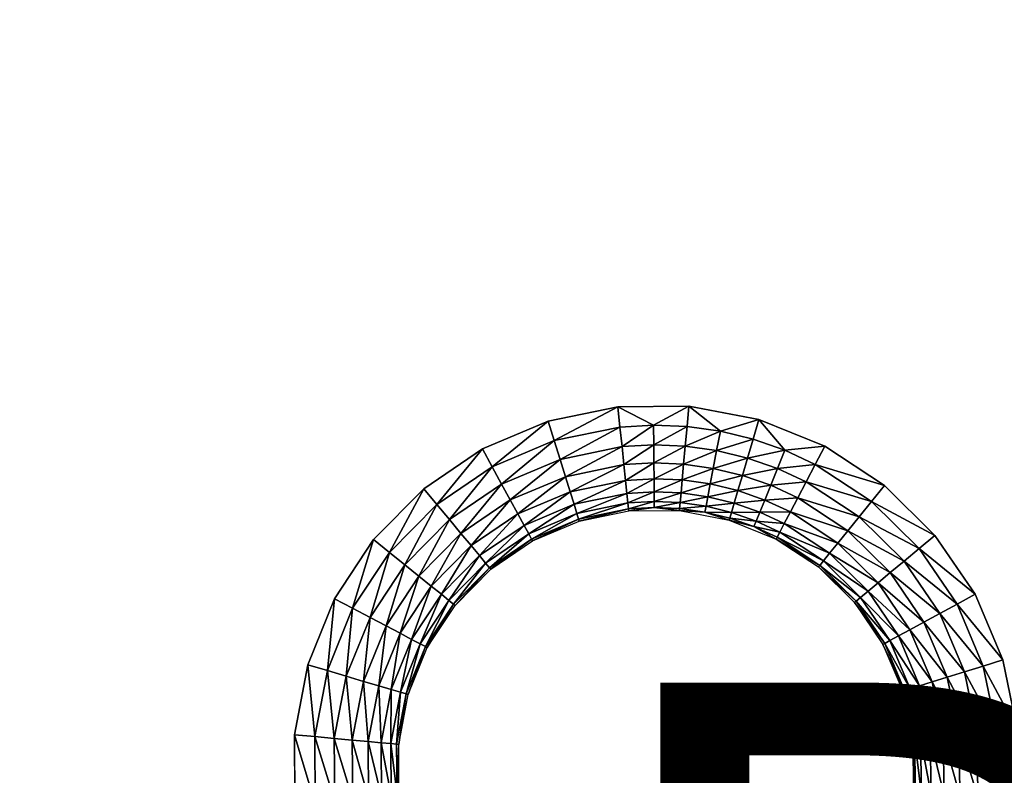
# Model space of a CAD drawing. Units: inches. Extents: x -23.5 to 23.5, y -14 to 6.8.
# Drawn here: x 0.5 to 3.2, y -2.3 to -0.1 of the extents above; entities that cross this region are included whole.
import ezdxf

# ---------------------------------------------------------------- set-up
doc = ezdxf.new("R2010")
doc.units = ezdxf.units.IN
doc.header["$MEASUREMENT"] = 0
doc.layers.add('SEAT-PROD_NO', color=7, linetype='Continuous')
doc.layers.add('SEAT-SEAT', color=5, linetype='Continuous')
doc.styles.get("Standard").update_dxf_attribs({"font": 'arial.ttf'})

msp = doc.modelspace()

# ---------------------------------------------------------------- linework, layer by layer
at = {"layer": 'SEAT-SEAT'}
for points, invisible_edges in [([(-2.1562, 1.2223, 18.0827), (-2.1562, -1.2223, 18.0827), (2.1562, 1.2223, 18.0827)], 11), ([(2.1562, 1.2223, 18.0827), (-2.1562, -1.2223, 18.0827), (2.1562, -1.2223, 18.0827)], 11), ([(2.1562, 1.2223, 18.0827), (2.1562, -1.2223, 18.0827), (2.3567, 1.2209, 18.0827)], 3), ([(2.3567, 1.2209, 18.0827), (2.3567, -1.2209, 18.0827), (6.6838, 1.2223, 18.0827)], 11), ([(6.6838, 1.2223, 18.0827), (2.3567, -1.2209, 18.0827), (6.6838, -1.2223, 18.0827)], 11), ([(2.3567, 1.2209, 18.0827), (2.1562, -1.2223, 18.0827), (2.3567, -1.2209, 18.0827)], 9), ([(2.3567, -1.2209, 18.0827), (2.5541, -1.2587, 18.0827), (6.6838, -1.2223, 18.0827)], 10), ([(-1.9598, -1.2628, 18.0827), (2.1562, -1.2223, 18.0827), (-2.1562, -1.2223, 18.0827)], 3), ([(-1.9598, -1.2628, 18.0827), (1.9598, -1.2628, 18.0827), (2.1562, -1.2223, 18.0827)], 9), ([(6.6838, -1.2223, 18.0827), (2.5541, -1.2587, 18.0827), (6.4874, -1.2628, 18.0827)], 3), ([(-1.7747, -1.341, 18.0827), (1.9598, -1.2628, 18.0827), (-1.9598, -1.2628, 18.0827)], 3), ([(-1.7747, -1.341, 18.0827), (1.7747, -1.341, 18.0827), (1.9598, -1.2628, 18.0827)], 9), ([(6.4874, -1.2628, 18.0827), (2.5541, -1.2587, 18.0827), (2.7395, -1.3339, 18.0827)], 9), ([(6.4874, -1.2628, 18.0827), (2.7395, -1.3339, 18.0827), (6.3023, -1.341, 18.0827)], 3), ([(-1.6091, -1.4534, 18.0827), (1.7747, -1.341, 18.0827), (-1.7747, -1.341, 18.0827)], 3), ([(-1.6091, -1.4534, 18.0827), (1.6091, -1.4534, 18.0827), (1.7747, -1.341, 18.0827)], 9), ([(6.3023, -1.341, 18.0827), (2.7395, -1.3339, 18.0827), (2.9076, -1.4444, 18.0827)], 9), ([(6.3023, -1.341, 18.0827), (2.9076, -1.4444, 18.0827), (6.1367, -1.4534, 18.0827)], 3), ([(-1.4679, -1.5966, 18.0827), (1.6091, -1.4534, 18.0827), (-1.6091, -1.4534, 18.0827)], 3), ([(-1.4679, -1.5966, 18.0827), (1.4679, -1.5966, 18.0827), (1.6091, -1.4534, 18.0827)], 9), ([(6.1367, -1.4534, 18.0827), (2.9076, -1.4444, 18.0827), (3.0501, -1.585, 18.0827)], 9), ([(6.1367, -1.4534, 18.0827), (3.0501, -1.585, 18.0827), (5.9955, -1.5966, 18.0827)], 3), ([(-1.3578, -1.7638, 18.0827), (1.4679, -1.5966, 18.0827), (-1.4679, -1.5966, 18.0827)], 3), ([(-1.3578, -1.7638, 18.0827), (1.3578, -1.7638, 18.0827), (1.4679, -1.5966, 18.0827)], 9), ([(5.9955, -1.5966, 18.0827), (3.0501, -1.585, 18.0827), (3.163, -1.7511, 18.0827)], 9), ([(5.9955, -1.5966, 18.0827), (3.163, -1.7511, 18.0827), (5.8854, -1.7638, 18.0827)], 3), ([(-1.2822, -1.9499, 18.0827), (1.3578, -1.7638, 18.0827), (-1.3578, -1.7638, 18.0827)], 3), ([(-1.2822, -1.9499, 18.0827), (1.2822, -1.9499, 18.0827), (1.3578, -1.7638, 18.0827)], 9), ([(5.8854, -1.7638, 18.0827), (3.163, -1.7511, 18.0827), (3.2412, -1.9361, 18.0827)], 9), ([(5.8854, -1.7638, 18.0827), (3.2412, -1.9361, 18.0827), (5.8098, -1.9499, 18.0827)], 3), ([(5.8098, -1.9499, 18.0827), (3.2412, -1.9361, 18.0827), (3.2817, -2.1322, 18.0827)], 9), ([(-1.2444, -2.1471, 18.0827), (1.2822, -1.9499, 18.0827), (-1.2822, -1.9499, 18.0827)], 3), ([(-1.2444, -2.1471, 18.0827), (1.2444, -2.1471, 18.0827), (1.2822, -1.9499, 18.0827)], 9), ([(-1.2458, -2.3473, 18.0827), (1.2458, -2.3473, 18.0827), (-1.2444, -2.1471, 18.0827)], 3), ([(-1.2444, -2.1471, 18.0827), (1.2458, -2.3473, 18.0827), (1.2444, -2.1471, 18.0827)], 9)]:
    msp.add_3dface(points, dxfattribs=dict(at, invisible_edges=invisible_edges))
for points in [[(2.3567, -1.2209, 18.0827), (2.1562, -1.2223, 18.0827), (2.2571, -1.2743, 18.077)], [(2.2571, -1.2743, 18.077), (2.3515, -1.2782, 18.077), (2.3567, -1.2209, 18.0827)], [(2.3567, -1.2209, 18.0827), (2.3515, -1.2782, 18.077), (2.4452, -1.2914, 18.077)], [(2.4452, -1.2914, 18.077), (2.5541, -1.2587, 18.0827), (2.3567, -1.2209, 18.0827)], [(1.9769, -1.3178, 18.077), (2.1562, -1.2223, 18.0827), (1.9598, -1.2628, 18.0827)], [(2.1623, -1.2796, 18.077), (2.1562, -1.2223, 18.0827), (1.9769, -1.3178, 18.077)], [(2.2571, -1.2743, 18.077), (2.1562, -1.2223, 18.0827), (2.1623, -1.2796, 18.077)], [(1.8022, -1.3917, 18.077), (1.9598, -1.2628, 18.0827), (1.7747, -1.341, 18.0827)], [(1.9769, -1.3178, 18.077), (1.9598, -1.2628, 18.0827), (1.8022, -1.3917, 18.077)], [(2.2571, -1.2743, 18.077), (2.1623, -1.2796, 18.077), (2.1681, -1.3347, 18.0602)], [(2.2571, -1.2743, 18.077), (2.1681, -1.3347, 18.0602), (2.2575, -1.3297, 18.0602)], [(2.2575, -1.3297, 18.0602), (2.3515, -1.2782, 18.077), (2.2571, -1.2743, 18.077)], [(2.4452, -1.2914, 18.077), (2.5378, -1.3139, 18.077), (2.5541, -1.2587, 18.0827)], [(2.5541, -1.2587, 18.0827), (2.5378, -1.3139, 18.077), (2.6271, -1.3452, 18.077)], [(2.6271, -1.3452, 18.077), (2.7395, -1.3339, 18.0827), (2.5541, -1.2587, 18.0827)], [(1.9934, -1.3707, 18.0602), (2.1623, -1.2796, 18.077), (1.9769, -1.3178, 18.077)], [(2.1681, -1.3347, 18.0602), (2.1623, -1.2796, 18.077), (1.9934, -1.3707, 18.0602)], [(2.2575, -1.3297, 18.0602), (2.3465, -1.3334, 18.0602), (2.3515, -1.2782, 18.077)], [(2.4452, -1.2914, 18.077), (2.3515, -1.2782, 18.077), (2.3465, -1.3334, 18.0602)], [(2.4452, -1.2914, 18.077), (2.3465, -1.3334, 18.0602), (2.4348, -1.3458, 18.0602)], [(2.4348, -1.3458, 18.0602), (2.5378, -1.3139, 18.077), (2.4452, -1.2914, 18.077)], [(1.8287, -1.4403, 18.0602), (1.9769, -1.3178, 18.077), (1.8022, -1.3917, 18.077)], [(1.9934, -1.3707, 18.0602), (1.9769, -1.3178, 18.077), (1.8287, -1.4403, 18.0602)], [(2.2575, -1.3297, 18.0602), (2.1681, -1.3347, 18.0602), (2.1735, -1.3855, 18.0329)], [(2.2575, -1.3297, 18.0602), (2.1735, -1.3855, 18.0329), (2.2579, -1.3807, 18.0329)], [(2.2579, -1.3807, 18.0329), (2.3465, -1.3334, 18.0602), (2.2575, -1.3297, 18.0602)], [(2.4348, -1.3458, 18.0602), (2.5221, -1.367, 18.0602), (2.5378, -1.3139, 18.077)], [(2.6271, -1.3452, 18.077), (2.5378, -1.3139, 18.077), (2.5221, -1.367, 18.0602)], [(1.646, -1.4976, 18.077), (1.7747, -1.341, 18.0827), (1.6091, -1.4534, 18.0827)], [(1.8022, -1.3917, 18.077), (1.7747, -1.341, 18.0827), (1.646, -1.4976, 18.077)], [(2.0085, -1.4195, 18.0329), (2.1681, -1.3347, 18.0602), (1.9934, -1.3707, 18.0602)], [(2.1735, -1.3855, 18.0329), (2.1681, -1.3347, 18.0602), (2.0085, -1.4195, 18.0329)], [(2.2579, -1.3807, 18.0329), (2.3418, -1.3842, 18.0329), (2.3465, -1.3334, 18.0602)], [(2.4348, -1.3458, 18.0602), (2.3465, -1.3334, 18.0602), (2.3418, -1.3842, 18.0329)], [(2.4348, -1.3458, 18.0602), (2.3418, -1.3842, 18.0329), (2.4252, -1.396, 18.0329)], [(2.4252, -1.396, 18.0329), (2.5221, -1.367, 18.0602), (2.4348, -1.3458, 18.0602)], [(2.6271, -1.3452, 18.077), (2.5221, -1.367, 18.0602), (2.6063, -1.3965, 18.0602)], [(2.6063, -1.3965, 18.0602), (2.7128, -1.3849, 18.077), (2.6271, -1.3452, 18.077)], [(2.6271, -1.3452, 18.077), (2.7128, -1.3849, 18.077), (2.7395, -1.3339, 18.0827)], [(2.7128, -1.3849, 18.077), (2.9076, -1.4444, 18.0827), (2.7395, -1.3339, 18.0827)], [(1.8531, -1.4852, 18.0329), (1.9934, -1.3707, 18.0602), (1.8287, -1.4403, 18.0602)], [(2.0085, -1.4195, 18.0329), (1.9934, -1.3707, 18.0602), (1.8531, -1.4852, 18.0329)], [(2.0218, -1.4622, 17.9962), (2.1735, -1.3855, 18.0329), (2.0085, -1.4195, 18.0329)], [(2.1782, -1.4299, 17.9962), (2.1735, -1.3855, 18.0329), (2.0218, -1.4622, 17.9962)], [(2.2579, -1.3807, 18.0329), (2.1735, -1.3855, 18.0329), (2.1782, -1.4299, 17.9962)], [(2.2579, -1.3807, 18.0329), (2.1782, -1.4299, 17.9962), (2.2582, -1.4255, 17.9962)], [(2.2582, -1.4255, 17.9962), (2.3418, -1.3842, 18.0329), (2.2579, -1.3807, 18.0329)], [(2.2582, -1.4255, 17.9962), (2.3378, -1.4288, 17.9962), (2.3418, -1.3842, 18.0329)], [(2.4252, -1.396, 18.0329), (2.3418, -1.3842, 18.0329), (2.3378, -1.4288, 17.9962)], [(2.4252, -1.396, 18.0329), (2.5076, -1.416, 18.0329), (2.5221, -1.367, 18.0602)], [(2.6063, -1.3965, 18.0602), (2.5221, -1.367, 18.0602), (2.5076, -1.416, 18.0329)], [(2.6063, -1.3965, 18.0602), (2.687, -1.434, 18.0602), (2.7128, -1.3849, 18.077)], [(2.687, -1.434, 18.0602), (2.8713, -1.4892, 18.077), (2.7128, -1.3849, 18.077)], [(2.8713, -1.4892, 18.077), (2.9076, -1.4444, 18.0827), (2.7128, -1.3849, 18.077)], [(1.6814, -1.5402, 18.0602), (1.8022, -1.3917, 18.077), (1.646, -1.4976, 18.077)], [(1.8287, -1.4403, 18.0602), (1.8022, -1.3917, 18.077), (1.6814, -1.5402, 18.0602)], [(2.4252, -1.396, 18.0329), (2.3378, -1.4288, 17.9962), (2.4168, -1.4399, 17.9962)], [(2.4168, -1.4399, 17.9962), (2.5076, -1.416, 18.0329), (2.4252, -1.396, 18.0329)], [(2.6063, -1.3965, 18.0602), (2.5076, -1.416, 18.0329), (2.5871, -1.4438, 18.0329)], [(2.5871, -1.4438, 18.0329), (2.687, -1.434, 18.0602), (2.6063, -1.3965, 18.0602)], [(1.714, -1.5795, 18.0329), (1.8287, -1.4403, 18.0602), (1.6814, -1.5402, 18.0602)], [(1.8531, -1.4852, 18.0329), (1.8287, -1.4403, 18.0602), (1.714, -1.5795, 18.0329)], [(1.8745, -1.5245, 17.9962), (2.0085, -1.4195, 18.0329), (1.8531, -1.4852, 18.0329)], [(2.0218, -1.4622, 17.9962), (2.0085, -1.4195, 18.0329), (1.8745, -1.5245, 17.9962)], [(2.0327, -1.4973, 17.9515), (2.1782, -1.4299, 17.9962), (2.0218, -1.4622, 17.9962)], [(2.182, -1.4665, 17.9515), (2.1782, -1.4299, 17.9962), (2.0327, -1.4973, 17.9515)], [(2.2582, -1.4255, 17.9962), (2.1782, -1.4299, 17.9962), (2.182, -1.4665, 17.9515)], [(2.2582, -1.4255, 17.9962), (2.182, -1.4665, 17.9515), (2.2584, -1.4622, 17.9515)], [(2.2584, -1.4622, 17.9515), (2.3378, -1.4288, 17.9962), (2.2582, -1.4255, 17.9962)], [(2.2584, -1.4622, 17.9515), (2.3344, -1.4654, 17.9515), (2.3378, -1.4288, 17.9962)], [(2.4168, -1.4399, 17.9962), (2.3378, -1.4288, 17.9962), (2.3344, -1.4654, 17.9515)], [(2.4168, -1.4399, 17.9962), (2.3344, -1.4654, 17.9515), (2.4099, -1.476, 17.9515)], [(2.4099, -1.476, 17.9515), (2.4949, -1.4589, 17.9962), (2.4168, -1.4399, 17.9962)], [(2.4168, -1.4399, 17.9962), (2.4949, -1.4589, 17.9962), (2.5076, -1.416, 18.0329)], [(2.5871, -1.4438, 18.0329), (2.5076, -1.416, 18.0329), (2.4949, -1.4589, 17.9962)], [(2.5871, -1.4438, 18.0329), (2.6633, -1.4792, 18.0329), (2.687, -1.434, 18.0602)], [(2.6633, -1.4792, 18.0329), (2.8365, -1.5323, 18.0602), (2.687, -1.434, 18.0602)], [(2.8365, -1.5323, 18.0602), (2.8713, -1.4892, 18.077), (2.687, -1.434, 18.0602)], [(1.5127, -1.6328, 18.077), (1.6091, -1.4534, 18.0827), (1.4679, -1.5966, 18.0827)], [(1.646, -1.4976, 18.077), (1.6091, -1.4534, 18.0827), (1.5127, -1.6328, 18.077)], [(1.892, -1.5567, 17.9515), (2.0218, -1.4622, 17.9962), (1.8745, -1.5245, 17.9962)], [(2.0327, -1.4973, 17.9515), (2.0218, -1.4622, 17.9962), (1.892, -1.5567, 17.9515)], [(2.0408, -1.5233, 17.9004), (2.182, -1.4665, 17.9515), (2.0327, -1.4973, 17.9515)], [(2.1849, -1.4936, 17.9004), (2.182, -1.4665, 17.9515), (2.0408, -1.5233, 17.9004)], [(2.2584, -1.4622, 17.9515), (2.182, -1.4665, 17.9515), (2.1849, -1.4936, 17.9004)], [(2.2584, -1.4622, 17.9515), (2.1849, -1.4936, 17.9004), (2.2586, -1.4895, 17.9004)], [(2.2586, -1.4895, 17.9004), (2.3344, -1.4654, 17.9515), (2.2584, -1.4622, 17.9515)], [(2.2586, -1.4895, 17.9004), (2.332, -1.4925, 17.9004), (2.3344, -1.4654, 17.9515)], [(2.4099, -1.476, 17.9515), (2.3344, -1.4654, 17.9515), (2.332, -1.4925, 17.9004)], [(2.4099, -1.476, 17.9515), (2.4845, -1.4941, 17.9515), (2.4949, -1.4589, 17.9962)], [(2.5702, -1.4853, 17.9962), (2.4949, -1.4589, 17.9962), (2.4845, -1.4941, 17.9515)], [(2.5871, -1.4438, 18.0329), (2.4949, -1.4589, 17.9962), (2.5702, -1.4853, 17.9962)], [(2.5702, -1.4853, 17.9962), (2.6633, -1.4792, 18.0329), (2.5871, -1.4438, 18.0329)], [(2.8713, -1.4892, 18.077), (3.0501, -1.585, 18.0827), (2.9076, -1.4444, 18.0827)], [(1.5557, -1.6676, 18.0602), (1.646, -1.4976, 18.077), (1.5127, -1.6328, 18.077)], [(1.6814, -1.5402, 18.0602), (1.646, -1.4976, 18.077), (1.5557, -1.6676, 18.0602)], [(1.7427, -1.6139, 17.9962), (1.8531, -1.4852, 18.0329), (1.714, -1.5795, 18.0329)], [(1.8745, -1.5245, 17.9962), (1.8531, -1.4852, 18.0329), (1.7427, -1.6139, 17.9962)], [(1.905, -1.5807, 17.9004), (2.0327, -1.4973, 17.9515), (1.892, -1.5567, 17.9515)], [(2.0408, -1.5233, 17.9004), (2.0327, -1.4973, 17.9515), (1.905, -1.5807, 17.9004)], [(2.0458, -1.5393, 17.845), (2.1849, -1.4936, 17.9004), (2.0408, -1.5233, 17.9004)], [(2.1867, -1.5103, 17.845), (2.1849, -1.4936, 17.9004), (2.0458, -1.5393, 17.845)], [(2.2586, -1.4895, 17.9004), (2.1849, -1.4936, 17.9004), (2.1867, -1.5103, 17.845)], [(2.2586, -1.4895, 17.9004), (2.1867, -1.5103, 17.845), (2.2587, -1.5063, 17.845)], [(2.2587, -1.5063, 17.845), (2.332, -1.4925, 17.9004), (2.2586, -1.4895, 17.9004)], [(2.2587, -1.5063, 17.845), (2.3304, -1.5093, 17.845), (2.332, -1.4925, 17.9004)], [(2.4048, -1.5028, 17.9004), (2.332, -1.4925, 17.9004), (2.3304, -1.5093, 17.845)], [(2.4099, -1.476, 17.9515), (2.332, -1.4925, 17.9004), (2.4048, -1.5028, 17.9004)], [(2.4048, -1.5028, 17.9004), (2.4845, -1.4941, 17.9515), (2.4099, -1.476, 17.9515)], [(2.4048, -1.5028, 17.9004), (2.4768, -1.5203, 17.9004), (2.4845, -1.4941, 17.9515)], [(2.5564, -1.5193, 17.9515), (2.4845, -1.4941, 17.9515), (2.4768, -1.5203, 17.9004)], [(2.5702, -1.4853, 17.9962), (2.4845, -1.4941, 17.9515), (2.5564, -1.5193, 17.9515)], [(2.5564, -1.5193, 17.9515), (2.6425, -1.5188, 17.9962), (2.5702, -1.4853, 17.9962)], [(2.5702, -1.4853, 17.9962), (2.6425, -1.5188, 17.9962), (2.6633, -1.4792, 18.0329)], [(2.6425, -1.5188, 17.9962), (2.8044, -1.572, 18.0329), (2.6633, -1.4792, 18.0329)], [(2.8044, -1.572, 18.0329), (2.8365, -1.5323, 18.0602), (2.6633, -1.4792, 18.0329)], [(2.8365, -1.5323, 18.0602), (3.0059, -1.6218, 18.077), (2.8713, -1.4892, 18.077)], [(3.0059, -1.6218, 18.077), (3.0501, -1.585, 18.0827), (2.8713, -1.4892, 18.077)], [(1.7661, -1.6421, 17.9515), (1.8745, -1.5245, 17.9962), (1.7427, -1.6139, 17.9962)], [(1.892, -1.5567, 17.9515), (1.8745, -1.5245, 17.9962), (1.7661, -1.6421, 17.9515)], [(1.9131, -1.5954, 17.845), (2.0408, -1.5233, 17.9004), (1.905, -1.5807, 17.9004)], [(2.0458, -1.5393, 17.845), (2.0408, -1.5233, 17.9004), (1.9131, -1.5954, 17.845)], [(2.0458, -1.5393, 17.845), (2.0475, -1.5448, 17.7874), (2.1867, -1.5103, 17.845)], [(2.1867, -1.5103, 17.845), (2.0475, -1.5448, 17.7874), (2.1872, -1.516, 17.7874)], [(2.2587, -1.5063, 17.845), (2.1867, -1.5103, 17.845), (2.1872, -1.516, 17.7874)], [(2.2587, -1.5063, 17.845), (2.1872, -1.516, 17.7874), (2.3299, -1.5149, 17.7874)], [(2.3299, -1.5149, 17.7874), (2.3304, -1.5093, 17.845), (2.2587, -1.5063, 17.845)], [(2.3299, -1.5149, 17.7874), (2.4016, -1.5193, 17.845), (2.3304, -1.5093, 17.845)], [(2.4704, -1.5418, 17.7874), (2.4016, -1.5193, 17.845), (2.3299, -1.5149, 17.7874)], [(2.4048, -1.5028, 17.9004), (2.3304, -1.5093, 17.845), (2.4016, -1.5193, 17.845)], [(2.4016, -1.5193, 17.845), (2.4768, -1.5203, 17.9004), (2.4048, -1.5028, 17.9004)], [(2.4704, -1.5418, 17.7874), (2.472, -1.5364, 17.845), (2.4016, -1.5193, 17.845)], [(2.4016, -1.5193, 17.845), (2.472, -1.5364, 17.845), (2.4768, -1.5203, 17.9004)], [(2.5462, -1.5446, 17.9004), (2.4768, -1.5203, 17.9004), (2.472, -1.5364, 17.845)], [(2.5564, -1.5193, 17.9515), (2.4768, -1.5203, 17.9004), (2.5462, -1.5446, 17.9004)], [(2.5462, -1.5446, 17.9004), (2.6254, -1.5513, 17.9515), (2.5564, -1.5193, 17.9515)], [(2.5564, -1.5193, 17.9515), (2.6254, -1.5513, 17.9515), (2.6425, -1.5188, 17.9962)], [(2.6254, -1.5513, 17.9515), (2.7763, -1.6068, 17.9962), (2.6425, -1.5188, 17.9962)], [(2.7763, -1.6068, 17.9962), (2.8044, -1.572, 18.0329), (2.6425, -1.5188, 17.9962)], [(1.5954, -1.6997, 18.0329), (1.6814, -1.5402, 18.0602), (1.5557, -1.6676, 18.0602)], [(1.714, -1.5795, 18.0329), (1.6814, -1.5402, 18.0602), (1.5954, -1.6997, 18.0329)], [(1.9131, -1.5954, 17.845), (1.9158, -1.6004, 17.7874), (2.0458, -1.5393, 17.845)], [(2.0458, -1.5393, 17.845), (1.9158, -1.6004, 17.7874), (2.0475, -1.5448, 17.7874)], [(2.4704, -1.5418, 17.7874), (2.5398, -1.5601, 17.845), (2.472, -1.5364, 17.845)], [(2.6023, -1.5954, 17.7874), (2.5398, -1.5601, 17.845), (2.4704, -1.5418, 17.7874)], [(2.5462, -1.5446, 17.9004), (2.472, -1.5364, 17.845), (2.5398, -1.5601, 17.845)], [(2.5398, -1.5601, 17.845), (2.6127, -1.5755, 17.9004), (2.5462, -1.5446, 17.9004)], [(2.5462, -1.5446, 17.9004), (2.6127, -1.5755, 17.9004), (2.6254, -1.5513, 17.9515)], [(2.6127, -1.5755, 17.9004), (2.7532, -1.6353, 17.9515), (2.6254, -1.5513, 17.9515)], [(2.7532, -1.6353, 17.9515), (2.7763, -1.6068, 17.9962), (2.6254, -1.5513, 17.9515)], [(2.8044, -1.572, 18.0329), (2.9633, -1.6573, 18.0602), (2.8365, -1.5323, 18.0602)], [(2.9633, -1.6573, 18.0602), (3.0059, -1.6218, 18.077), (2.8365, -1.5323, 18.0602)], [(1.6302, -1.7279, 17.9962), (1.714, -1.5795, 18.0329), (1.5954, -1.6997, 18.0329)], [(1.7427, -1.6139, 17.9962), (1.714, -1.5795, 18.0329), (1.6302, -1.7279, 17.9962)], [(1.7836, -1.6631, 17.9004), (1.892, -1.5567, 17.9515), (1.7661, -1.6421, 17.9515)], [(1.905, -1.5807, 17.9004), (1.892, -1.5567, 17.9515), (1.7836, -1.6631, 17.9004)], [(1.7943, -1.676, 17.845), (1.905, -1.5807, 17.9004), (1.7836, -1.6631, 17.9004)], [(1.9131, -1.5954, 17.845), (1.905, -1.5807, 17.9004), (1.7943, -1.676, 17.845)], [(2.6023, -1.5954, 17.7874), (2.6049, -1.5903, 17.845), (2.5398, -1.5601, 17.845)], [(2.5398, -1.5601, 17.845), (2.6049, -1.5903, 17.845), (2.6127, -1.5755, 17.9004)], [(2.6049, -1.5903, 17.845), (2.736, -1.6565, 17.9004), (2.6127, -1.5755, 17.9004)], [(2.736, -1.6565, 17.9004), (2.7532, -1.6353, 17.9515), (2.6127, -1.5755, 17.9004)], [(2.7763, -1.6068, 17.9962), (2.9241, -1.69, 18.0329), (2.8044, -1.572, 18.0329)], [(2.9241, -1.69, 18.0329), (2.9633, -1.6573, 18.0602), (2.8044, -1.572, 18.0329)], [(1.4088, -1.7906, 18.077), (1.4679, -1.5966, 18.0827), (1.3578, -1.7638, 18.0827)], [(1.5127, -1.6328, 18.077), (1.4679, -1.5966, 18.0827), (1.4088, -1.7906, 18.077)], [(1.7943, -1.676, 17.845), (1.798, -1.6804, 17.7874), (1.9131, -1.5954, 17.845)], [(1.9131, -1.5954, 17.845), (1.798, -1.6804, 17.7874), (1.9158, -1.6004, 17.7874)], [(2.6023, -1.5954, 17.7874), (2.7254, -1.6696, 17.845), (2.6049, -1.5903, 17.845)], [(2.7219, -1.674, 17.7874), (2.7254, -1.6696, 17.845), (2.6023, -1.5954, 17.7874)], [(2.7254, -1.6696, 17.845), (2.736, -1.6565, 17.9004), (2.6049, -1.5903, 17.845)], [(2.7532, -1.6353, 17.9515), (2.8897, -1.7186, 17.9962), (2.7763, -1.6068, 17.9962)], [(2.8897, -1.7186, 17.9962), (2.9241, -1.69, 18.0329), (2.7763, -1.6068, 17.9962)], [(3.0059, -1.6218, 18.077), (3.163, -1.7511, 18.0827), (3.0501, -1.585, 18.0827)], [(1.4578, -1.8164, 18.0602), (1.5127, -1.6328, 18.077), (1.4088, -1.7906, 18.077)], [(1.5557, -1.6676, 18.0602), (1.5127, -1.6328, 18.077), (1.4578, -1.8164, 18.0602)], [(1.6588, -1.7509, 17.9515), (1.7427, -1.6139, 17.9962), (1.6302, -1.7279, 17.9962)], [(1.7661, -1.6421, 17.9515), (1.7427, -1.6139, 17.9962), (1.6588, -1.7509, 17.9515)], [(2.736, -1.6565, 17.9004), (2.8615, -1.7421, 17.9515), (2.7532, -1.6353, 17.9515)], [(2.8615, -1.7421, 17.9515), (2.8897, -1.7186, 17.9962), (2.7532, -1.6353, 17.9515)], [(2.9633, -1.6573, 18.0602), (3.1124, -1.7787, 18.077), (3.0059, -1.6218, 18.077)], [(3.1124, -1.7787, 18.077), (3.163, -1.7511, 18.0827), (3.0059, -1.6218, 18.077)], [(1.68, -1.7681, 17.9004), (1.7661, -1.6421, 17.9515), (1.6588, -1.7509, 17.9515)], [(1.7836, -1.6631, 17.9004), (1.7661, -1.6421, 17.9515), (1.68, -1.7681, 17.9004)], [(1.6931, -1.7787, 17.845), (1.7836, -1.6631, 17.9004), (1.68, -1.7681, 17.9004)], [(1.7943, -1.676, 17.845), (1.7836, -1.6631, 17.9004), (1.6931, -1.7787, 17.845)], [(2.7254, -1.6696, 17.845), (2.8406, -1.7596, 17.9004), (2.736, -1.6565, 17.9004)], [(2.8406, -1.7596, 17.9004), (2.8615, -1.7421, 17.9515), (2.736, -1.6565, 17.9004)], [(2.9241, -1.69, 18.0329), (3.0637, -1.8051, 18.0602), (2.9633, -1.6573, 18.0602)], [(3.0637, -1.8051, 18.0602), (3.1124, -1.7787, 18.077), (2.9633, -1.6573, 18.0602)], [(1.503, -1.8401, 18.0329), (1.5557, -1.6676, 18.0602), (1.4578, -1.8164, 18.0602)], [(1.5954, -1.6997, 18.0329), (1.5557, -1.6676, 18.0602), (1.503, -1.8401, 18.0329)], [(1.6931, -1.7787, 17.845), (1.6975, -1.7822, 17.7874), (1.7943, -1.676, 17.845)], [(1.7943, -1.676, 17.845), (1.6975, -1.7822, 17.7874), (1.798, -1.6804, 17.7874)], [(2.7254, -1.6696, 17.845), (2.7219, -1.674, 17.7874), (2.8277, -1.7704, 17.845)], [(2.8277, -1.7704, 17.845), (2.7219, -1.674, 17.7874), (2.8233, -1.774, 17.7874)], [(2.8277, -1.7704, 17.845), (2.8406, -1.7596, 17.9004), (2.7254, -1.6696, 17.845)], [(2.8897, -1.7186, 17.9962), (3.0189, -1.8295, 18.0329), (2.9241, -1.69, 18.0329)], [(3.0189, -1.8295, 18.0329), (3.0637, -1.8051, 18.0602), (2.9241, -1.69, 18.0329)], [(1.5426, -1.861, 17.9962), (1.5954, -1.6997, 18.0329), (1.503, -1.8401, 18.0329)], [(1.6302, -1.7279, 17.9962), (1.5954, -1.6997, 18.0329), (1.5426, -1.861, 17.9962)], [(2.8615, -1.7421, 17.9515), (2.9796, -1.8509, 17.9962), (2.8897, -1.7186, 17.9962)], [(2.9796, -1.8509, 17.9962), (3.0189, -1.8295, 18.0329), (2.8897, -1.7186, 17.9962)], [(1.5751, -1.8781, 17.9515), (1.6302, -1.7279, 17.9962), (1.5426, -1.861, 17.9962)], [(1.6588, -1.7509, 17.9515), (1.6302, -1.7279, 17.9962), (1.5751, -1.8781, 17.9515)], [(2.8406, -1.7596, 17.9004), (2.9473, -1.8685, 17.9515), (2.8615, -1.7421, 17.9515)], [(2.9473, -1.8685, 17.9515), (2.9796, -1.8509, 17.9962), (2.8615, -1.7421, 17.9515)], [(1.3375, -1.9662, 18.077), (1.3578, -1.7638, 18.0827), (1.2822, -1.9499, 18.0827)], [(1.4088, -1.7906, 18.077), (1.3578, -1.7638, 18.0827), (1.3375, -1.9662, 18.077)], [(1.5993, -1.8908, 17.9004), (1.6588, -1.7509, 17.9515), (1.5751, -1.8781, 17.9515)], [(1.68, -1.7681, 17.9004), (1.6588, -1.7509, 17.9515), (1.5993, -1.8908, 17.9004)], [(1.6141, -1.8986, 17.845), (1.68, -1.7681, 17.9004), (1.5993, -1.8908, 17.9004)], [(1.6931, -1.7787, 17.845), (1.68, -1.7681, 17.9004), (1.6141, -1.8986, 17.845)], [(2.8277, -1.7704, 17.845), (2.8233, -1.774, 17.7874), (2.9086, -1.8895, 17.845)], [(2.9086, -1.8895, 17.845), (2.8233, -1.774, 17.7874), (2.9036, -1.8922, 17.7874)], [(2.8277, -1.7704, 17.845), (2.9233, -1.8815, 17.9004), (2.8406, -1.7596, 17.9004)], [(2.9086, -1.8895, 17.845), (2.9233, -1.8815, 17.9004), (2.8277, -1.7704, 17.845)], [(2.9233, -1.8815, 17.9004), (2.9473, -1.8685, 17.9515), (2.8406, -1.7596, 17.9004)], [(3.1124, -1.7787, 18.077), (3.2412, -1.9361, 18.0827), (3.163, -1.7511, 18.0827)], [(1.3906, -1.9819, 18.0602), (1.4088, -1.7906, 18.077), (1.3375, -1.9662, 18.077)], [(1.4578, -1.8164, 18.0602), (1.4088, -1.7906, 18.077), (1.3906, -1.9819, 18.0602)], [(1.6141, -1.8986, 17.845), (1.6192, -1.9012, 17.7874), (1.6931, -1.7787, 17.845)], [(1.6931, -1.7787, 17.845), (1.6192, -1.9012, 17.7874), (1.6975, -1.7822, 17.7874)], [(3.0637, -1.8051, 18.0602), (3.1862, -1.9532, 18.077), (3.1124, -1.7787, 18.077)], [(3.1862, -1.9532, 18.077), (3.2412, -1.9361, 18.0827), (3.1124, -1.7787, 18.077)], [(1.4395, -1.9964, 18.0329), (1.4578, -1.8164, 18.0602), (1.3906, -1.9819, 18.0602)], [(1.503, -1.8401, 18.0329), (1.4578, -1.8164, 18.0602), (1.4395, -1.9964, 18.0329)], [(2.9796, -1.8509, 17.9962), (3.0845, -1.9848, 18.0329), (3.0189, -1.8295, 18.0329)], [(3.0189, -1.8295, 18.0329), (3.1333, -1.9697, 18.0602), (3.0637, -1.8051, 18.0602)], [(3.0845, -1.9848, 18.0329), (3.1333, -1.9697, 18.0602), (3.0189, -1.8295, 18.0329)], [(3.1333, -1.9697, 18.0602), (3.1862, -1.9532, 18.077), (3.0637, -1.8051, 18.0602)], [(1.4824, -2.0091, 17.9962), (1.503, -1.8401, 18.0329), (1.4395, -1.9964, 18.0329)], [(1.5426, -1.861, 17.9962), (1.503, -1.8401, 18.0329), (1.4824, -2.0091, 17.9962)], [(2.9473, -1.8685, 17.9515), (3.0418, -1.9981, 17.9962), (2.9796, -1.8509, 17.9962)], [(3.0418, -1.9981, 17.9962), (3.0845, -1.9848, 18.0329), (2.9796, -1.8509, 17.9962)], [(1.5176, -2.0195, 17.9515), (1.5426, -1.861, 17.9962), (1.4824, -2.0091, 17.9962)], [(1.5751, -1.8781, 17.9515), (1.5426, -1.861, 17.9962), (1.5176, -2.0195, 17.9515)], [(1.5438, -2.0273, 17.9004), (1.5751, -1.8781, 17.9515), (1.5176, -2.0195, 17.9515)], [(1.5993, -1.8908, 17.9004), (1.5751, -1.8781, 17.9515), (1.5438, -2.0273, 17.9004)], [(2.9086, -1.8895, 17.845), (2.9807, -2.0172, 17.9004), (2.9233, -1.8815, 17.9004)], [(2.9233, -1.8815, 17.9004), (3.0067, -2.009, 17.9515), (2.9473, -1.8685, 17.9515)], [(2.9807, -2.0172, 17.9004), (3.0067, -2.009, 17.9515), (2.9233, -1.8815, 17.9004)], [(3.0067, -2.009, 17.9515), (3.0418, -1.9981, 17.9962), (2.9473, -1.8685, 17.9515)], [(1.5599, -2.032, 17.845), (1.5993, -1.8908, 17.9004), (1.5438, -2.0273, 17.9004)], [(1.6141, -1.8986, 17.845), (1.5993, -1.8908, 17.9004), (1.5599, -2.032, 17.845)], [(1.5599, -2.032, 17.845), (1.5654, -2.0336, 17.7874), (1.6141, -1.8986, 17.845)], [(1.6141, -1.8986, 17.845), (1.5654, -2.0336, 17.7874), (1.6192, -1.9012, 17.7874)], [(2.9086, -1.8895, 17.845), (2.9036, -1.8922, 17.7874), (2.9646, -2.0221, 17.845)], [(2.9646, -2.0221, 17.845), (2.9036, -1.8922, 17.7874), (2.9592, -2.0238, 17.7874)], [(2.9646, -2.0221, 17.845), (2.9807, -2.0172, 17.9004), (2.9086, -1.8895, 17.845)], [(3.1862, -1.9532, 18.077), (3.2817, -2.1322, 18.0827), (3.2412, -1.9361, 18.0827)], [(1.3018, -2.1523, 18.077), (1.2822, -1.9499, 18.0827), (1.2444, -2.1471, 18.0827)], [(1.3375, -1.9662, 18.077), (1.2822, -1.9499, 18.0827), (1.3018, -2.1523, 18.077)], [(1.3569, -2.1574, 18.0602), (1.3375, -1.9662, 18.077), (1.3018, -2.1523, 18.077)], [(1.3906, -1.9819, 18.0602), (1.3375, -1.9662, 18.077), (1.3569, -2.1574, 18.0602)], [(3.0845, -1.9848, 18.0329), (3.1693, -2.1441, 18.0602), (3.1333, -1.9697, 18.0602)], [(3.1333, -1.9697, 18.0602), (3.2244, -2.1383, 18.077), (3.1862, -1.9532, 18.077)], [(3.1693, -2.1441, 18.0602), (3.2244, -2.1383, 18.077), (3.1333, -1.9697, 18.0602)], [(3.2244, -2.1383, 18.077), (3.2817, -2.1322, 18.0827), (3.1862, -1.9532, 18.077)], [(1.4078, -2.162, 18.0329), (1.3906, -1.9819, 18.0602), (1.3569, -2.1574, 18.0602)], [(1.4395, -1.9964, 18.0329), (1.3906, -1.9819, 18.0602), (1.4078, -2.162, 18.0329)], [(1.4523, -2.1661, 17.9962), (1.4395, -1.9964, 18.0329), (1.4078, -2.162, 18.0329)], [(1.4824, -2.0091, 17.9962), (1.4395, -1.9964, 18.0329), (1.4523, -2.1661, 17.9962)], [(3.0067, -2.009, 17.9515), (3.0741, -2.1543, 17.9962), (3.0418, -1.9981, 17.9962)], [(3.0418, -1.9981, 17.9962), (3.1186, -2.1495, 18.0329), (3.0845, -1.9848, 18.0329)], [(3.0741, -2.1543, 17.9962), (3.1186, -2.1495, 18.0329), (3.0418, -1.9981, 17.9962)], [(3.1186, -2.1495, 18.0329), (3.1693, -2.1441, 18.0602), (3.0845, -1.9848, 18.0329)], [(1.4889, -2.1694, 17.9515), (1.4824, -2.0091, 17.9962), (1.4523, -2.1661, 17.9962)], [(1.5176, -2.0195, 17.9515), (1.4824, -2.0091, 17.9962), (1.4889, -2.1694, 17.9515)], [(1.5161, -2.1719, 17.9004), (1.5176, -2.0195, 17.9515), (1.4889, -2.1694, 17.9515)], [(1.5438, -2.0273, 17.9004), (1.5176, -2.0195, 17.9515), (1.5161, -2.1719, 17.9004)], [(2.9646, -2.0221, 17.845), (2.9592, -2.0238, 17.7874), (2.9937, -2.1628, 17.845)], [(2.9937, -2.1628, 17.845), (2.9592, -2.0238, 17.7874), (2.9881, -2.1634, 17.7874)], [(2.9646, -2.0221, 17.845), (3.0104, -2.161, 17.9004), (2.9807, -2.0172, 17.9004)], [(2.9937, -2.1628, 17.845), (3.0104, -2.161, 17.9004), (2.9646, -2.0221, 17.845)], [(2.9807, -2.0172, 17.9004), (3.0375, -2.1581, 17.9515), (3.0067, -2.009, 17.9515)], [(3.0104, -2.161, 17.9004), (3.0375, -2.1581, 17.9515), (2.9807, -2.0172, 17.9004)], [(3.0375, -2.1581, 17.9515), (3.0741, -2.1543, 17.9962), (3.0067, -2.009, 17.9515)], [(1.5328, -2.1734, 17.845), (1.5438, -2.0273, 17.9004), (1.5161, -2.1719, 17.9004)], [(1.5599, -2.032, 17.845), (1.5438, -2.0273, 17.9004), (1.5328, -2.1734, 17.845)], [(1.5328, -2.1734, 17.845), (1.5385, -2.174, 17.7874), (1.5599, -2.032, 17.845)], [(1.5599, -2.032, 17.845), (1.5385, -2.174, 17.7874), (1.5654, -2.0336, 17.7874)], [(3.2244, -2.1383, 18.077), (3.2832, -2.3333, 18.0827), (3.2817, -2.1322, 18.0827)], [(1.3018, -2.1523, 18.077), (1.2444, -2.1471, 18.0827), (1.3031, -2.3413, 18.077)], [(1.3031, -2.3413, 18.077), (1.2444, -2.1471, 18.0827), (1.2458, -2.3473, 18.0827)], [(1.3569, -2.1574, 18.0602), (1.3018, -2.1523, 18.077), (1.3581, -2.3355, 18.0602)], [(1.3581, -2.3355, 18.0602), (1.3018, -2.1523, 18.077), (1.3031, -2.3413, 18.077)], [(1.4078, -2.162, 18.0329), (1.3569, -2.1574, 18.0602), (1.4089, -2.3302, 18.0329)], [(1.4089, -2.3302, 18.0329), (1.3569, -2.1574, 18.0602), (1.3581, -2.3355, 18.0602)], [(1.4523, -2.1661, 17.9962), (1.4078, -2.162, 18.0329), (1.4534, -2.3255, 17.9962)], [(1.4534, -2.3255, 17.9962), (1.4078, -2.162, 18.0329), (1.4089, -2.3302, 18.0329)], [(2.9937, -2.1628, 17.845), (2.9881, -2.1634, 17.7874), (2.9948, -2.307, 17.845)], [(2.9948, -2.307, 17.845), (2.9881, -2.1634, 17.7874), (2.9891, -2.3065, 17.7874)], [(2.9937, -2.1628, 17.845), (3.0115, -2.3085, 17.9004), (3.0104, -2.161, 17.9004)], [(2.9948, -2.307, 17.845), (3.0115, -2.3085, 17.9004), (2.9937, -2.1628, 17.845)], [(3.0104, -2.161, 17.9004), (3.0387, -2.311, 17.9515), (3.0375, -2.1581, 17.9515)], [(3.0115, -2.3085, 17.9004), (3.0387, -2.311, 17.9515), (3.0104, -2.161, 17.9004)], [(3.0375, -2.1581, 17.9515), (3.0752, -2.3144, 17.9962), (3.0741, -2.1543, 17.9962)], [(3.0387, -2.311, 17.9515), (3.0752, -2.3144, 17.9962), (3.0375, -2.1581, 17.9515)], [(3.0741, -2.1543, 17.9962), (3.1198, -2.3184, 18.0329), (3.1186, -2.1495, 18.0329)], [(3.0752, -2.3144, 17.9962), (3.1198, -2.3184, 18.0329), (3.0741, -2.1543, 17.9962)], [(3.1186, -2.1495, 18.0329), (3.1706, -2.3231, 18.0602), (3.1693, -2.1441, 18.0602)], [(3.1198, -2.3184, 18.0329), (3.1706, -2.3231, 18.0602), (3.1186, -2.1495, 18.0329)], [(3.1693, -2.1441, 18.0602), (3.2258, -2.3281, 18.077), (3.2244, -2.1383, 18.077)], [(3.1706, -2.3231, 18.0602), (3.2258, -2.3281, 18.077), (3.1693, -2.1441, 18.0602)], [(3.2258, -2.3281, 18.077), (3.2832, -2.3333, 18.0827), (3.2244, -2.1383, 18.077)], [(1.4889, -2.1694, 17.9515), (1.4523, -2.1661, 17.9962), (1.4899, -2.3217, 17.9515)], [(1.4899, -2.3217, 17.9515), (1.4523, -2.1661, 17.9962), (1.4534, -2.3255, 17.9962)], [(1.5161, -2.1719, 17.9004), (1.4889, -2.1694, 17.9515), (1.5171, -2.3188, 17.9004)], [(1.5171, -2.3188, 17.9004), (1.4889, -2.1694, 17.9515), (1.4899, -2.3217, 17.9515)], [(1.5328, -2.1734, 17.845), (1.5161, -2.1719, 17.9004), (1.5338, -2.317, 17.845)], [(1.5338, -2.317, 17.845), (1.5161, -2.1719, 17.9004), (1.5171, -2.3188, 17.9004)], [(1.5338, -2.317, 17.845), (1.5394, -2.3164, 17.7874), (1.5328, -2.1734, 17.845)], [(1.5328, -2.1734, 17.845), (1.5394, -2.3164, 17.7874), (1.5385, -2.174, 17.7874)]]:
    msp.add_3dface(points, dxfattribs=at)

# ---------------------------------------------------------------- texts
at = {"layer": 'SEAT-PROD_NO', "flags": 8}
msp.add_attdef('PROD_NO', (2, -4), 'BYBN4714', height=2, dxfattribs=at)

doc.saveas('drawing.dxf')
